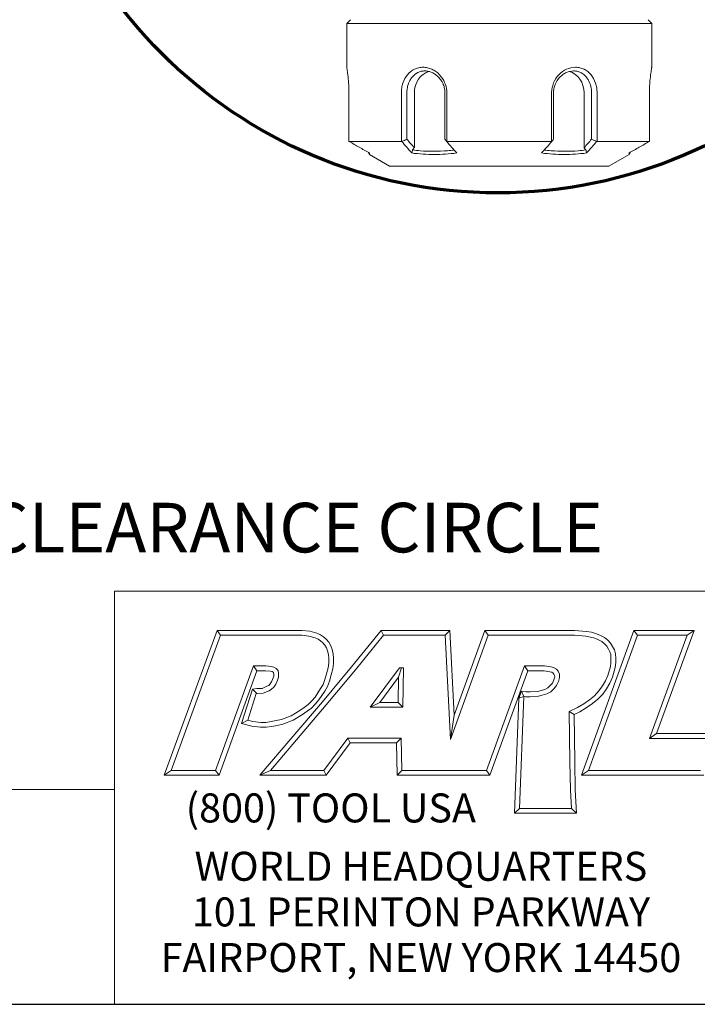
# Model space of a CAD drawing. Units: inches. Extents: x 0.6 to 23.9, y 0.6 to 18.3.
# Drawn here: x 18.3 to 21.9, y 0.6 to 5.8 of the extents above; entities that cross this region are included whole.
import ezdxf

# ---------------------------------------------------------------- set-up
doc = ezdxf.new("R2010")
doc.units = ezdxf.units.IN
doc.header["$LTSCALE"] = 2.222222
doc.header["$MEASUREMENT"] = 0
doc.layers.get('0').update_dxf_attribs({"lineweight": 25})
doc.layers.add('D', color=7, linetype='Continuous', lineweight=18)
doc.layers.add('L', color=7, linetype='Continuous', lineweight=18)
doc.styles.add('DEFAULT-ANSI', font='arial.ttf')
doc.styles.add('FRAMEBTOOLHOLDER', font='arial.ttf')
doc.styles.add('Text Style52', font='arial.ttf')
doc.dimstyles.new('INCH$7', dxfattribs={"dimscale": 2.222222, "dimtxt": 0.12, "dimasz": 0.098425, "dimexe": 0.125, "dimexo": 0.0625, "dimgap": 0.031496, "dimtad": 0, "dimtih": 1, "dimtoh": 1, "dimdec": 3, "dimzin": 4, "dimdsep": 46, "dimtxsty": 'DEFAULT-ANSI', "dimcen": 0.09, "dimdle": 0.393701, "dimclrd": 7, "dimclre": 7, "dimclrt": 7, "dimadec": 0, "dimazin": 1, "dimtfac": 0.666667, "dimtdec": 3, "dimtofl": 0, "dimtmove": 0, "dimatfit": 3, "dimfxl": 1, "dimtolj": 1, "dimtzin": 4, "dimlwd": 15, "dimlwe": 25, "dimarcsym": 0})

# ---------------------------------------------------------------- blocks, each defined once
blk = doc.blocks.new('Borders A PLAIN')
at = {"layer": 'L', "color": 7, "linetype": 'Continuous', "lineweight": 25}
blk.add_line((0.2492, 0.2483), (10.7492, 0.2483), dxfattribs=at)
blk = doc.blocks.new('Title Blocks CUSTOMER')
at = {"layer": 'D'}
for p, q in [((13.5776, 0.25), (13.5776, 1.25)), ((13.5776, 1.25), (15.8676, 1.25)), ((13.6977, 0.8045), (13.8256, 1.1549)), ((13.8256, 1.1549), (14.0316, 1.1549)), ((13.8256, 1.1549), (13.8339, 1.1431)), ((14.0316, 1.1549), (14.0504, 1.153)), ((14.0504, 1.153), (14.0676, 1.1483)), ((14.0676, 1.1483), (14.0763, 1.1442)), ((14.0763, 1.1442), (14.0835, 1.1394)), ((14.1515, 1.0671), (14.223, 1.1549)), ((14.223, 1.1549), (14.389, 1.1549)), ((14.223, 1.1549), (14.2286, 1.1431)), ((14.389, 1.1549), (14.3779, 1.1431)), ((14.389, 1.1549), (14.4, 0.9499)), ((14.4, 0.9499), (14.4743, 1.1549)), ((14.4743, 1.1549), (14.6914, 1.1549)), ((14.4743, 1.1549), (14.4826, 1.1431)), ((14.6914, 1.1549), (14.72, 1.1527)), ((14.7083, 0.8045), (14.8353, 1.1549)), ((14.72, 1.1527), (14.7327, 1.1504)), ((14.7327, 1.1504), (14.7449, 1.1471)), ((14.7449, 1.1471), (14.7546, 1.1428)), ((14.8353, 1.1549), (14.9812, 1.1549)), ((14.8353, 1.1549), (14.8436, 1.1431)), ((14.9812, 1.1549), (14.8899, 0.9051)), ((14.9812, 1.1549), (14.9643, 1.1431)), ((13.7145, 0.8163), (13.8339, 1.1431)), ((13.8339, 1.1431), (14.031, 1.1431)), ((14.031, 1.1431), (14.0483, 1.1413)), ((14.0483, 1.1413), (14.0635, 1.1372)), ((14.0635, 1.1372), (14.0704, 1.1339)), ((14.0704, 1.1339), (14.0763, 1.13)), ((14.0763, 1.13), (14.0816, 1.1253)), ((14.0816, 1.1253), (14.0866, 1.1194)), ((14.0835, 1.1394), (14.09, 1.1335)), ((14.09, 1.1335), (14.0962, 1.1263)), ((14.0962, 1.1263), (14.1011, 1.1179)), ((14.1606, 1.0596), (14.2286, 1.1431)), ((14.2286, 1.1431), (14.3779, 1.1431)), ((14.3779, 1.1431), (14.3913, 0.8913)), ((14.3913, 0.8913), (14.4826, 1.1431)), ((14.4826, 1.1431), (14.691, 1.1431)), ((14.691, 1.1431), (14.7185, 1.141)), ((14.7185, 1.141), (14.7301, 1.1389)), ((14.7251, 0.8163), (14.8436, 1.1431)), ((14.7301, 1.1389), (14.7409, 1.136)), ((14.7409, 1.136), (14.7494, 1.1322)), ((14.7494, 1.1322), (14.7574, 1.1279)), ((14.7546, 1.1428), (14.7639, 1.1378)), ((14.7574, 1.1279), (14.7642, 1.1225)), ((14.7639, 1.1378), (14.7721, 1.1313)), ((14.7642, 1.1225), (14.7693, 1.1171)), ((14.7721, 1.1313), (14.7789, 1.1242)), ((14.7789, 1.1242), (14.7836, 1.1157)), ((14.8436, 1.1431), (14.9643, 1.1431)), ((14.9643, 1.1431), (14.8731, 0.8933)), ((14.0866, 1.1194), (14.0905, 1.1128)), ((14.0905, 1.1128), (14.0932, 1.1056)), ((14.0932, 1.1056), (14.0952, 1.0967)), ((14.0952, 1.0967), (14.0961, 1.0871)), ((14.1011, 1.1179), (14.1046, 1.109)), ((14.1046, 1.109), (14.1069, 1.0985)), ((14.1069, 1.0985), (14.1079, 1.0876)), ((14.7693, 1.1171), (14.7733, 1.11)), ((14.7733, 1.11), (14.777, 1.1031)), ((14.777, 1.1031), (14.7791, 1.0963)), ((14.7791, 1.0963), (14.7794, 1.0872)), ((14.7836, 1.1157), (14.788, 1.1077)), ((14.788, 1.1077), (14.7908, 1.0983)), ((14.7908, 1.0983), (14.7912, 1.0874)), ((14.0961, 1.0759), (14.0944, 1.0642)), ((14.0961, 1.0871), (14.0961, 1.0759)), ((14.1079, 1.0751), (14.1059, 1.0619)), ((14.1079, 1.0876), (14.1079, 1.0751)), ((14.7794, 1.0777), (14.7782, 1.0679)), ((14.7794, 1.0872), (14.7794, 1.0777)), ((14.7912, 1.077), (14.7898, 1.0656)), ((14.7912, 1.0874), (14.7912, 1.077)), ((13.9138, 1.0689), (13.8222, 0.8163)), ((13.922, 1.0571), (13.8305, 0.8045)), ((13.9437, 1.0689), (13.9138, 1.0689)), ((13.9138, 1.0689), (13.922, 1.0571)), ((13.9432, 1.0571), (13.922, 1.0571)), ((13.9547, 1.0563), (13.9432, 1.0571)), ((13.9565, 1.0679), (13.9437, 1.0689)), ((13.9591, 1.0553), (13.9547, 1.0563)), ((13.9633, 1.0664), (13.9565, 1.0679)), ((13.9613, 1.0541), (13.9591, 1.0553)), ((13.9622, 1.0529), (13.9613, 1.0541)), ((13.9628, 1.0494), (13.9622, 1.0529)), ((13.9628, 1.0441), (13.9628, 1.0494)), ((13.9692, 1.0632), (13.9633, 1.0664)), ((13.9733, 1.0576), (13.9692, 1.0632)), ((13.9746, 1.0505), (13.9733, 1.0576)), ((13.9746, 1.0421), (13.9746, 1.0505)), ((14.0808, 0.9821), (14.1515, 1.0671)), ((14.091, 1.0503), (14.0865, 1.0359)), ((14.0898, 0.9745), (14.1606, 1.0596)), ((14.0944, 1.0642), (14.091, 1.0503)), ((14.1059, 1.0619), (14.1024, 1.0471)), ((14.2671, 1.0646), (14.1964, 0.969)), ((14.2649, 1.0418), (14.272, 1.0646)), ((14.2769, 1.0646), (14.2671, 1.0646)), ((14.2759, 0.969), (14.2769, 1.0646)), ((14.57, 1.0689), (14.4778, 0.8163)), ((14.5782, 1.0571), (14.486, 0.8045)), ((14.6187, 1.0689), (14.57, 1.0689)), ((14.5782, 1.0571), (14.57, 1.0689)), ((14.6179, 1.0571), (14.5782, 1.0571)), ((14.6319, 1.0548), (14.6179, 1.0571)), ((14.634, 1.067), (14.6187, 1.0689)), ((14.6363, 1.0537), (14.6319, 1.0548)), ((14.6408, 1.0655), (14.634, 1.067)), ((14.6398, 1.0514), (14.6363, 1.0537)), ((14.6416, 1.0491), (14.6398, 1.0514)), ((14.6477, 1.0614), (14.6408, 1.0655)), ((14.6428, 1.0456), (14.6416, 1.0491)), ((14.6521, 1.0561), (14.6477, 1.0614)), ((14.6551, 1.0489), (14.6521, 1.0561)), ((14.6551, 1.0408), (14.6551, 1.0489)), ((14.7782, 1.0679), (14.7719, 1.0456)), ((14.7898, 1.0656), (14.7831, 1.0418)), ((13.9508, 1.022), (13.9542, 1.0254)), ((13.9542, 1.0254), (13.9579, 1.0307)), ((13.9579, 1.0307), (13.96, 1.0361)), ((13.96, 1.0361), (13.9628, 1.0441)), ((13.9633, 1.0178), (13.9683, 1.025)), ((13.9683, 1.025), (13.9711, 1.032)), ((13.9711, 1.032), (13.9746, 1.0421)), ((14.0865, 1.0359), (14.0823, 1.0241)), ((14.0976, 1.0322), (14.093, 1.0191)), ((14.1024, 1.0471), (14.0976, 1.0322)), ((14.2649, 1.0418), (14.2197, 0.9808)), ((14.2642, 0.9808), (14.2649, 1.0418)), ((14.6327, 1.0213), (14.6379, 1.0275)), ((14.6379, 1.0275), (14.6414, 1.0354)), ((14.6414, 1.0354), (14.6433, 1.0423)), ((14.6433, 1.0423), (14.6428, 1.0456)), ((14.648, 1.0213), (14.6526, 1.0315)), ((14.6526, 1.0315), (14.6551, 1.0408)), ((14.7666, 1.0327), (14.7592, 1.0205)), ((14.7719, 1.0456), (14.7666, 1.0327)), ((14.7772, 1.0273), (14.769, 1.014)), ((14.7831, 1.0418), (14.7772, 1.0273)), ((13.8848, 0.9293), (13.9115, 1.0126)), ((13.8999, 0.9376), (13.9205, 1.002)), ((13.9115, 1.0126), (13.9217, 1.0141)), ((13.9115, 1.0126), (13.9217, 1.0022)), ((13.9205, 1.002), (13.9228, 1.0023)), ((13.9217, 1.0141), (13.9346, 1.0147)), ((13.9228, 1.0023), (13.9373, 1.003)), ((13.9346, 1.0147), (13.9465, 1.0198)), ((13.9373, 1.003), (13.9516, 1.0091)), ((13.9465, 1.0198), (13.9508, 1.022)), ((13.9516, 1.0091), (13.9579, 1.0124)), ((13.9579, 1.0124), (13.9633, 1.0178)), ((14.0697, 1.0036), (14.0631, 0.9937)), ((14.0764, 1.0144), (14.0697, 1.0036)), ((14.0823, 1.0241), (14.0764, 1.0144)), ((14.0865, 1.0082), (14.0795, 0.9972)), ((14.093, 1.0191), (14.0865, 1.0082)), ((14.5632, 1.0083), (14.5568, 0.9908)), ((14.5632, 1.0083), (14.5688, 0.9952)), ((14.5632, 1.0083), (14.5737, 1.0063)), ((14.5737, 1.0063), (14.5839, 1.0063)), ((14.5839, 1.0063), (14.6022, 1.0072)), ((14.6022, 1.0072), (14.6102, 1.0092)), ((14.6102, 1.0092), (14.6195, 1.0121)), ((14.6134, 0.9979), (14.624, 1.0012)), ((14.6195, 1.0121), (14.6271, 1.0162)), ((14.624, 1.0012), (14.6339, 1.0065)), ((14.6271, 1.0162), (14.6327, 1.0213)), ((14.6339, 1.0065), (14.6413, 1.0132)), ((14.6413, 1.0132), (14.648, 1.0213)), ((14.7505, 1.0086), (14.7395, 0.9969)), ((14.7596, 1.001), (14.7476, 0.9883)), ((14.7592, 1.0205), (14.7505, 1.0086)), ((14.769, 1.014), (14.7596, 1.001)), ((14.0092, 0.898), (14.0808, 0.9821)), ((14.055, 0.9845), (14.0464, 0.9759)), ((14.0631, 0.9937), (14.055, 0.9845)), ((14.0724, 0.9866), (14.0636, 0.9765)), ((14.0795, 0.9972), (14.0724, 0.9866)), ((14.2197, 0.9808), (14.1964, 0.969)), ((14.2197, 0.9808), (14.2642, 0.9808)), ((14.2642, 0.9808), (14.2759, 0.969)), ((14.5458, 0.7123), (14.5568, 0.9908)), ((14.5688, 0.9952), (14.5568, 0.9908)), ((14.5581, 0.7241), (14.5688, 0.9952)), ((14.5688, 0.9952), (14.5726, 0.9945)), ((14.5726, 0.9945), (14.5842, 0.9945)), ((14.5842, 0.9945), (14.6039, 0.9955)), ((14.6039, 0.9955), (14.6134, 0.9979)), ((14.7136, 0.9774), (14.6984, 0.9683)), ((14.7278, 0.9871), (14.7136, 0.9774)), ((14.735, 0.9777), (14.7199, 0.9674)), ((14.7395, 0.9969), (14.7278, 0.9871)), ((14.7476, 0.9883), (14.735, 0.9777)), ((14.0262, 0.9611), (14.0051, 0.9484)), ((14.0182, 0.8904), (14.0898, 0.9745)), ((14.0369, 0.9687), (14.0262, 0.9611)), ((14.0438, 0.9592), (14.0327, 0.9513)), ((14.0464, 0.9759), (14.0369, 0.9687)), ((14.0542, 0.967), (14.0438, 0.9592)), ((14.0636, 0.9765), (14.0542, 0.967)), ((14.1964, 0.969), (14.2759, 0.969)), ((14.6984, 0.9683), (14.6784, 0.959)), ((14.6784, 0.959), (14.68, 0.8368)), ((14.6903, 0.9515), (14.6784, 0.959)), ((14.7039, 0.9578), (14.6903, 0.9515)), ((14.7199, 0.9674), (14.7039, 0.9578)), ((13.8848, 0.9293), (13.8999, 0.9376)), ((13.9121, 0.9346), (13.8999, 0.9376)), ((13.9313, 0.9325), (13.9121, 0.9346)), ((13.944, 0.9325), (13.9313, 0.9325)), ((13.9565, 0.9343), (13.944, 0.9325)), ((13.969, 0.9367), (13.9565, 0.9343)), ((13.9816, 0.9397), (13.969, 0.9367)), ((14.0051, 0.9484), (13.9816, 0.9397)), ((14.0102, 0.9378), (13.985, 0.9284)), ((14.0327, 0.9513), (14.0102, 0.9378)), ((14.4, 0.9499), (14.3913, 0.8913)), ((14.6903, 0.9515), (14.6918, 0.837)), ((13.91, 0.923), (13.8848, 0.9293)), ((13.9307, 0.9207), (13.91, 0.923)), ((13.9448, 0.9207), (13.9307, 0.9207)), ((13.9585, 0.9226), (13.9448, 0.9207)), ((13.9715, 0.9252), (13.9585, 0.9226)), ((13.985, 0.9284), (13.9715, 0.9252)), ((13.9296, 0.8045), (14.0092, 0.898)), ((13.9551, 0.8163), (14.0182, 0.8904)), ((14.1425, 0.8945), (14.0839, 0.8163)), ((14.1484, 0.8827), (14.0898, 0.8045)), ((14.2715, 0.8945), (14.1425, 0.8945)), ((14.1425, 0.8945), (14.1484, 0.8827)), ((14.2599, 0.8827), (14.1484, 0.8827)), ((14.2599, 0.8827), (14.2715, 0.8945)), ((14.2615, 0.8045), (14.2599, 0.8827)), ((14.273, 0.8163), (14.2715, 0.8945)), ((14.8899, 0.9051), (14.8731, 0.8933)), ((14.8731, 0.8933), (15.0239, 0.8933)), ((14.8899, 0.9051), (15.0406, 0.9051)), ((14.68, 0.8368), (14.6813, 0.7687)), ((14.6918, 0.837), (14.6931, 0.7692)), ((13.7145, 0.8163), (13.6977, 0.8045)), ((13.8222, 0.8163), (13.7145, 0.8163)), ((13.8305, 0.8045), (13.8222, 0.8163)), ((13.9551, 0.8163), (13.9296, 0.8045)), ((14.0839, 0.8163), (13.9551, 0.8163)), ((14.0839, 0.8163), (14.0898, 0.8045)), ((14.273, 0.8163), (14.2615, 0.8045)), ((14.4056, 0.8163), (14.273, 0.8163)), ((14.4778, 0.8163), (14.3557, 0.8163)), ((14.4778, 0.8163), (14.486, 0.8045)), ((14.7251, 0.8163), (14.7083, 0.8045)), ((14.9963, 0.8163), (14.7251, 0.8163)), ((13.8305, 0.8045), (13.6977, 0.8045)), ((14.0898, 0.8045), (13.9296, 0.8045)), ((14.4056, 0.8045), (14.2615, 0.8045)), ((14.486, 0.8045), (14.3557, 0.8045)), ((15.0046, 0.8045), (14.7083, 0.8045)), ((13.5776, 0.77), (8.3076, 0.77)), ((13.5776, 0.77), (13.5776, 0.25)), ((14.6813, 0.7687), (14.684, 0.7241)), ((14.6931, 0.7692), (14.6965, 0.7123)), ((14.5581, 0.7241), (14.5458, 0.7123)), ((14.684, 0.7241), (14.5581, 0.7241)), ((14.6965, 0.7123), (14.684, 0.7241)), ((14.6965, 0.7123), (14.5458, 0.7123)), ((8.3076, 0.25), (15.8676, 0.25))]:
    blk.add_line(p, q, dxfattribs=at)
at = {"layer": 'D', "color": 7, "insert": (13.7498, 0.7604), "char_height": 0.07, "attachment_point": 1, "style": 'FRAMEBTOOLHOLDER'}
blk.add_mtext('\\fArial|b0|i0;{\\H0.0700;(800) TOOL USA}', dxfattribs=at)
at = {"layer": 'D', "color": 7, "insert": (14.3194, 0.6192), "char_height": 0.07, "attachment_point": 2, "line_spacing_factor": 0.944221, "style": 'FRAMEBTOOLHOLDER'}
blk.add_mtext('\\fArial|b0|i0;{\\H0.0700;WORLD HEADQUARTERS\\P101 PERINTON PARKWAY\\PFAIRPORT, NEW YORK 14450}', dxfattribs=at)
at = {"layer": 'D', "color": 7, "style": 'Text Style52'}
blk.add_attdef('PART_NUMBER_001', (10.4499, 0.3743), '', height=0.24, dxfattribs=at)

msp = doc.modelspace()

# ---------------------------------------------------------------- linework, layer by layer
at = {"layer": 'L'}
for p, q in [((20.0669, 5.8478), (20.0472, 5.8281)), ((20.0472, 5.8281), (21.6889, 5.8281)), ((20.0472, 5.8281), (20.0472, 5.5919)), ((21.6692, 5.8478), (21.6889, 5.8281)), ((21.6889, 5.8281), (21.6889, 5.5919)), ((20.0594, 5.4541), (20.0594, 5.1934)), ((20.3415, 5.1934), (20.3415, 5.4541)), ((20.3711, 5.2048), (20.3711, 5.4541)), ((20.4114, 5.4541), (20.4114, 5.159)), ((20.5757, 5.4541), (20.5757, 5.2048)), ((20.586, 5.4541), (20.586, 5.1934)), ((21.1501, 5.1934), (21.1501, 5.4541)), ((21.1604, 5.2048), (21.1604, 5.4541)), ((21.3247, 5.159), (21.3247, 5.4541)), ((21.365, 5.4541), (21.365, 5.2048)), ((21.3946, 5.4541), (21.3946, 5.1934)), ((21.6767, 5.1934), (21.6767, 5.4541)), ((20.0594, 5.1934), (20.3415, 5.1934)), ((20.586, 5.1934), (21.1501, 5.1934)), ((21.3946, 5.1934), (21.6767, 5.1934)), ((20.1692, 5.1229), (20.1624, 5.1348)), ((20.2775, 5.0604), (20.1692, 5.1229)), ((21.4586, 5.0604), (21.5669, 5.1229)), ((21.5669, 5.1229), (21.5737, 5.1348)), ((20.2775, 5.0604), (21.4586, 5.0604))]:
    msp.add_line(p, q, dxfattribs=at)
at = {"layer": 'L', "color": 1, "lineweight": 70, "true_color": 0xff0000}
msp.add_circle((20.8615, 7.4749), 2.559, dxfattribs=at)
at = {"layer": 'L'}
for centre, start_param, end_param in [((20.5137, 5.4541), 0.226602, 1.570796), ((21.2224, 5.4541), 4.712389, 6.056584)]:
    msp.add_ellipse(centre, major_axis=(0, 0.1181), ratio=0.866025, start_param=start_param, end_param=end_param, dxfattribs=at)
for points, knots in [([(20.0594, 5.4541), (20.0594, 5.463), (20.0593, 5.4719), (20.0587, 5.4897), (20.0582, 5.4984), (20.0565, 5.5234), (20.0549, 5.5384), (20.0518, 5.5638), (20.0502, 5.5739), (20.0485, 5.5846), (20.048, 5.5873), (20.0474, 5.591), (20.0472, 5.5919), (20.0472, 5.5919)], [0.0000157, 0.0000157, 0.0000157, 0.0000157, 0.067835, 0.067835, 0.1377721, 0.1377721, 0.2735373, 0.2735373, 0.4118047, 0.4118047, 0.4837894, 0.4837894, 0.5548647, 0.5548647, 0.5548647, 0.5548647]), ([(20.0472, 5.5919), (20.0472, 5.5919), (20.0474, 5.591), (20.048, 5.5873), (20.0485, 5.5846), (20.0502, 5.5739), (20.0518, 5.5637), (20.0549, 5.5383), (20.0565, 5.5234), (20.0582, 5.4984), (20.0587, 5.4896), (20.0593, 5.4719), (20.0594, 5.463), (20.0594, 5.4541)], [0.0000089, 0.0000089, 0.0000089, 0.0000089, 0.0716643, 0.0716643, 0.1441987, 0.1441987, 0.2832218, 0.2832218, 0.4196669, 0.4196669, 0.4900002, 0.4900002, 0.5582028, 0.5582028, 0.5582028, 0.5582028]), ([(20.3415, 5.4541), (20.3415, 5.463), (20.3422, 5.472), (20.345, 5.4898), (20.3471, 5.4987), (20.3556, 5.5239), (20.3638, 5.5388), (20.3847, 5.5644), (20.3975, 5.5746), (20.419, 5.5849), (20.4265, 5.5876), (20.4419, 5.5911), (20.4498, 5.5919), (20.4658, 5.5919), (20.4739, 5.591), (20.4859, 5.5883), (20.4899, 5.5872), (20.5018, 5.5833), (20.5095, 5.5798), (20.5304, 5.5677), (20.5441, 5.5565), (20.5658, 5.5286), (20.5735, 5.5144), (20.5835, 5.4846), (20.586, 5.4693), (20.586, 5.4541)], [0.000018, 0.000018, 0.000018, 0.000018, 0.068006, 0.068006, 0.138699, 0.138699, 0.275209, 0.275209, 0.415223, 0.415223, 0.484725, 0.484725, 0.554197, 0.554197, 0.623973, 0.623973, 0.658686, 0.658686, 0.728408, 0.728408, 0.854145, 0.854145, 0.956694, 0.956694, 1.052298, 1.052298, 1.052298, 1.052298]), ([(20.3711, 5.4541), (20.3712, 5.4617), (20.3717, 5.4693), (20.374, 5.4844), (20.3757, 5.492), (20.3796, 5.5042), (20.3814, 5.509), (20.3848, 5.5163), (20.386, 5.5189), (20.3909, 5.5277), (20.3948, 5.5336), (20.4079, 5.5496), (20.4184, 5.558), (20.436, 5.5665), (20.4421, 5.5687), (20.4546, 5.5715), (20.461, 5.5722), (20.474, 5.5722), (20.4806, 5.5715), (20.4905, 5.5693), (20.4937, 5.5684), (20.5035, 5.5652), (20.5098, 5.5624), (20.5221, 5.5554), (20.528, 5.5512), (20.5363, 5.5441), (20.539, 5.5415), (20.5468, 5.5335), (20.5515, 5.5275), (20.5574, 5.5186), (20.559, 5.516), (20.563, 5.5087), (20.5653, 5.5039), (20.5701, 5.4916), (20.5722, 5.4841), (20.575, 5.4691), (20.5757, 5.4616), (20.5757, 5.4541)], [0.0000161, 0.0000161, 0.0000161, 0.0000161, 0.0577996, 0.0577996, 0.1177376, 0.1177376, 0.158537, 0.158537, 0.1820636, 0.1820636, 0.2410129, 0.2410129, 0.3578461, 0.3578461, 0.4152902, 0.4152902, 0.4724152, 0.4724152, 0.5297752, 0.5297752, 0.5585381, 0.5585381, 0.6161575, 0.6161575, 0.6744267, 0.6744267, 0.703864, 0.703864, 0.7629415, 0.7629415, 0.7866255, 0.7866255, 0.8275898, 0.8275898, 0.8873951, 0.8873951, 0.944434, 0.944434, 0.944434, 0.944434]), ([(21.1501, 5.4541), (21.1501, 5.463), (21.151, 5.472), (21.1544, 5.4898), (21.157, 5.4987), (21.1673, 5.5239), (21.177, 5.5389), (21.201, 5.5643), (21.2153, 5.5744), (21.2452, 5.5879), (21.2615, 5.5919), (21.2826, 5.5919), (21.2866, 5.5917), (21.2945, 5.5908), (21.2984, 5.5901), (21.3099, 5.5875), (21.3174, 5.5848), (21.3388, 5.5744), (21.3516, 5.5642), (21.3725, 5.5386), (21.3806, 5.5236), (21.389, 5.4985), (21.3912, 5.4897), (21.3939, 5.4719), (21.3947, 5.463), (21.3946, 5.4541)], [0.000019, 0.000019, 0.000019, 0.000019, 0.06778, 0.06778, 0.138935, 0.138935, 0.27553, 0.27553, 0.41483, 0.41483, 0.547634, 0.547634, 0.578741, 0.578741, 0.609858, 0.609858, 0.672026, 0.672026, 0.797351, 0.797351, 0.919106, 0.919106, 0.982168, 0.982168, 1.042821, 1.042821, 1.042821, 1.042821]), ([(21.1604, 5.4541), (21.1604, 5.4616), (21.1611, 5.4691), (21.1639, 5.4842), (21.1661, 5.4917), (21.1709, 5.5039), (21.1731, 5.5087), (21.1772, 5.516), (21.1788, 5.5187), (21.1846, 5.5276), (21.1893, 5.5335), (21.1997, 5.5442), (21.2052, 5.549), (21.217, 5.5573), (21.2232, 5.5608), (21.2422, 5.5693), (21.2555, 5.5722), (21.2752, 5.5722), (21.2816, 5.5715), (21.2941, 5.5687), (21.3002, 5.5665), (21.3118, 5.5609), (21.3174, 5.5573), (21.3278, 5.549), (21.3326, 5.5442), (21.3414, 5.5335), (21.3454, 5.5276), (21.3542, 5.5112), (21.3583, 5.5002), (21.3637, 5.4773), (21.3649, 5.4658), (21.365, 5.4541)], [0.0000169, 0.0000169, 0.0000169, 0.0000169, 0.0571332, 0.0571332, 0.1169159, 0.1169159, 0.1578192, 0.1578192, 0.1814546, 0.1814546, 0.2404821, 0.2404821, 0.2990548, 0.2990548, 0.3569512, 0.3569512, 0.4724381, 0.4724381, 0.5295981, 0.5295981, 0.5870942, 0.5870942, 0.6452762, 0.6452762, 0.7041566, 0.7041566, 0.7631352, 0.7631352, 0.8561761, 0.8561761, 0.9448255, 0.9448255, 0.9448255, 0.9448255]), ([(21.6889, 5.5919), (21.6889, 5.5919), (21.6888, 5.591), (21.6881, 5.5873), (21.6877, 5.5846), (21.6859, 5.5739), (21.6843, 5.5637), (21.6812, 5.5383), (21.6796, 5.5234), (21.6779, 5.4984), (21.6775, 5.4896), (21.6768, 5.4719), (21.6767, 5.463), (21.6767, 5.4541)], [0.0000089, 0.0000089, 0.0000089, 0.0000089, 0.0716643, 0.0716643, 0.1441987, 0.1441987, 0.2832218, 0.2832218, 0.4196669, 0.4196669, 0.4900002, 0.4900002, 0.5582028, 0.5582028, 0.5582028, 0.5582028]), ([(21.6767, 5.4541), (21.6767, 5.463), (21.6768, 5.4719), (21.6775, 5.4897), (21.6779, 5.4984), (21.6796, 5.5234), (21.6812, 5.5384), (21.6844, 5.5638), (21.6859, 5.5739), (21.6877, 5.5846), (21.6881, 5.5873), (21.6888, 5.591), (21.6889, 5.5919), (21.6889, 5.5919)], [0.0000157, 0.0000157, 0.0000157, 0.0000157, 0.067835, 0.067835, 0.1377721, 0.1377721, 0.2735373, 0.2735373, 0.4118047, 0.4118047, 0.4837894, 0.4837894, 0.5548647, 0.5548647, 0.5548647, 0.5548647]), ([(20.0609, 5.1924), (20.0785, 5.1824), (20.0963, 5.1723), (20.1325, 5.1517), (20.151, 5.1413), (20.1694, 5.1308)], [0.000001, 0.000001, 0.000001, 0.000001, 0.1548343, 0.1548343, 0.3158692, 0.3158692, 0.3158692, 0.3158692]), ([(20.3711, 5.2048), (20.3666, 5.2027), (20.362, 5.2007), (20.3528, 5.1965), (20.3483, 5.1945), (20.3437, 5.1924)], [-0.07751886, -0.07751886, -0.07751886, -0.07751886, -0.03881911, -0.03881911, -0.000001, -0.000001, -0.000001, -0.000001]), ([(20.3977, 5.1308), (20.3885, 5.1413), (20.3793, 5.1517), (20.3613, 5.1723), (20.3525, 5.1824), (20.3437, 5.1924)], [0.0000042, 0.0000042, 0.0000042, 0.0000042, 0.1618735, 0.1618735, 0.3172437, 0.3172437, 0.3172437, 0.3172437]), ([(20.4114, 5.159), (20.4046, 5.1667), (20.3978, 5.1745), (20.3844, 5.1897), (20.3778, 5.1972), (20.3711, 5.2048)], [0.0000019, 0.0000019, 0.0000019, 0.0000019, 0.1196354, 0.1196354, 0.2355635, 0.2355635, 0.2355635, 0.2355635]), ([(20.5757, 5.2048), (20.5773, 5.2027), (20.5789, 5.2007), (20.5821, 5.1965), (20.5837, 5.1945), (20.5852, 5.1924)], [0.00000285, 0.00000285, 0.00000285, 0.00000285, 0.03869951, 0.03869951, 0.07752063, 0.07752063, 0.07752063, 0.07752063]), ([(20.5852, 5.1924), (20.5941, 5.1824), (20.603, 5.1723), (20.6212, 5.1517), (20.6305, 5.1413), (20.6397, 5.1308)], [0.000001, 0.000001, 0.000001, 0.000001, 0.1548341, 0.1548341, 0.3158819, 0.3158819, 0.3158819, 0.3158819]), ([(21.0964, 5.1308), (21.1056, 5.1413), (21.1149, 5.1517), (21.1331, 5.1723), (21.142, 5.1824), (21.1509, 5.1924)], [0.0000003, 0.0000003, 0.0000003, 0.0000003, 0.1616535, 0.1616535, 0.3172187, 0.3172187, 0.3172187, 0.3172187]), ([(21.1604, 5.2048), (21.1588, 5.2027), (21.1572, 5.2007), (21.154, 5.1965), (21.1525, 5.1945), (21.1509, 5.1924)], [-0.07751862, -0.07751862, -0.07751862, -0.07751862, -0.03882371, -0.03882371, -0.000001, -0.000001, -0.000001, -0.000001]), ([(21.365, 5.2048), (21.3583, 5.1972), (21.3517, 5.1897), (21.3383, 5.1745), (21.3315, 5.1667), (21.3247, 5.159)], [0.0000023, 0.0000023, 0.0000023, 0.0000023, 0.1161768, 0.1161768, 0.2358768, 0.2358768, 0.2358768, 0.2358768]), ([(21.3924, 5.1924), (21.3836, 5.1824), (21.3748, 5.1723), (21.3568, 5.1517), (21.3476, 5.1413), (21.3384, 5.1308)], [0.000001, 0.000001, 0.000001, 0.000001, 0.1548671, 0.1548671, 0.3158858, 0.3158858, 0.3158858, 0.3158858]), ([(21.365, 5.2048), (21.3695, 5.2027), (21.3741, 5.2007), (21.3833, 5.1965), (21.3879, 5.1945), (21.3924, 5.1924)], [0.00000284, 0.00000284, 0.00000284, 0.00000284, 0.03869887, 0.03869887, 0.07752059, 0.07752059, 0.07752059, 0.07752059]), ([(21.5667, 5.1308), (21.5851, 5.1412), (21.6036, 5.1517), (21.6397, 5.1722), (21.6576, 5.1823), (21.6753, 5.1924)], [0.0000088, 0.0000088, 0.0000088, 0.0000088, 0.1614081, 0.1614081, 0.3171844, 0.3171844, 0.3171844, 0.3171844]), ([(20.4014, 5.147), (20.4008, 5.1443), (20.4002, 5.1416), (20.399, 5.1362), (20.3984, 5.1335), (20.3977, 5.1308)], [-0.05466182, -0.05466182, -0.05466182, -0.05466182, -0.02764614, -0.02764614, -0.0000059, -0.0000059, -0.0000059, -0.0000059]), ([(20.4114, 5.159), (20.4098, 5.157), (20.4081, 5.155), (20.4048, 5.151), (20.4031, 5.149), (20.4014, 5.147)], [-0.04237019, -0.04237019, -0.04237019, -0.04237019, -0.02116712, -0.02116712, -0.000001, -0.000001, -0.000001, -0.000001]), ([(20.6255, 5.1469), (20.6134, 5.1454), (20.5764, 5.1416), (20.5158, 5.139), (20.4537, 5.1414), (20.4154, 5.1452), (20.4014, 5.147)], [0.002294, 0.002294, 0.002294, 0.002294, 0.1604737, 0.4873451, 0.8142165, 1, 1, 1, 1]), ([(21.3347, 5.147), (21.3207, 5.1452), (21.2824, 5.1414), (21.2203, 5.139), (21.1597, 5.1416), (21.1227, 5.1454), (21.1106, 5.1469)], [0, 0, 0, 0, 0.1858841, 0.5127774, 0.8396708, 0.9977061, 0.9977061, 0.9977061, 0.9977061]), ([(21.3347, 5.147), (21.333, 5.149), (21.3313, 5.151), (21.328, 5.155), (21.3263, 5.157), (21.3247, 5.159)], [-0.04237582, -0.04237582, -0.04237582, -0.04237582, -0.02121091, -0.02121091, -0.00000646, -0.00000646, -0.00000646, -0.00000646]), ([(21.3347, 5.147), (21.3353, 5.1443), (21.3359, 5.1416), (21.3371, 5.1362), (21.3378, 5.1335), (21.3384, 5.1308)], [0.000001, 0.000001, 0.000001, 0.000001, 0.02701701, 0.02701701, 0.05465716, 0.05465716, 0.05465716, 0.05465716]), ([(20.1694, 5.1308), (20.1694, 5.1282), (20.1693, 5.1263), (20.1693, 5.1236), (20.1692, 5.1229), (20.1692, 5.1229)], [0.0000074, 0.0000074, 0.0000074, 0.0000074, 0.176807, 0.176807, 0.35585, 0.35585, 0.35585, 0.35585]), ([(20.6397, 5.1308), (20.6194, 5.1282), (20.5991, 5.1262), (20.5587, 5.1236), (20.5387, 5.1229), (20.4985, 5.1229), (20.4785, 5.1236), (20.4381, 5.1262), (20.4179, 5.1282), (20.3977, 5.1308)], [0.0000101, 0.0000101, 0.0000101, 0.0000101, 0.1799579, 0.1799579, 0.3564553, 0.3564553, 0.5336545, 0.5336545, 0.712877, 0.712877, 0.712877, 0.712877]), ([(21.3384, 5.1308), (21.3182, 5.1282), (21.298, 5.1262), (21.2577, 5.1236), (21.2376, 5.1229), (21.1974, 5.1229), (21.1775, 5.1236), (21.137, 5.1262), (21.1167, 5.1282), (21.0964, 5.1308)], [0.0000069, 0.0000069, 0.0000069, 0.0000069, 0.1788095, 0.1788095, 0.3556039, 0.3556039, 0.5316927, 0.5316927, 0.7112224, 0.7112224, 0.7112224, 0.7112224]), ([(21.5669, 5.1229), (21.5669, 5.1229), (21.5669, 5.1236), (21.5668, 5.1263), (21.5667, 5.1282), (21.5667, 5.1308)], [0.0000011, 0.0000011, 0.0000011, 0.0000011, 0.1790826, 0.1790826, 0.3559257, 0.3559257, 0.3559257, 0.3559257])]:
    msp.add_open_spline(points, degree=3, knots=knots, dxfattribs=at)
for points, weights in [([(20.0594, 5.1934), (20.0601, 5.1929), (20.0609, 5.1924)], [1.38530112425, 1.38617910512, 1.38705507774]), ([(20.3437, 5.1924), (20.3426, 5.1929), (20.3415, 5.1934)], [1.38705502054, 1.38617907609, 1.38530112353]), ([(20.586, 5.1934), (20.5856, 5.1929), (20.5852, 5.1924)], [1.38530112291, 1.38617910378, 1.3870550764]), ([(21.1509, 5.1924), (21.1505, 5.1929), (21.1501, 5.1934)], [1.38705510692, 1.38617911928, 1.38530112333]), ([(21.3946, 5.1934), (21.3935, 5.1929), (21.3924, 5.1924)], [1.38530112342, 1.38617910992, 1.38705508815]), ([(21.6753, 5.1924), (21.676, 5.1929), (21.6767, 5.1934)], [1.38705520009, 1.38617916636, 1.3853011241])]:
    msp.add_rational_spline(points, weights, degree=2, dxfattribs=at)

# ---------------------------------------------------------------- block references
at = {"xscale": 2.222222222222222, "yscale": 2.222222222222222, "zscale": 2.222222222222222}
for name, p in [('Borders A PLAIN', (0, 0)), ('Title Blocks CUSTOMER', (-11.3742, -0.0038))]:
    msp.add_blockref(name, p, dxfattribs=at)

# ---------------------------------------------------------------- texts
at = {"layer": 'D', "color": 1, "true_color": 0xff0000, "insert": (15.2344, 3.2493), "char_height": 0.266667, "width": 6.821545, "attachment_point": 1, "style": 'DEFAULT-ANSI'}
msp.add_mtext('\\fArial|b1|i0;{\\H0.2667;5.118" MINIMUM CLEARANCE CIRCLE}', dxfattribs=at)

# ---------------------------------------------------------------- leaders
at = {"layer": 'D', "color": 7, "linetype": 'Continuous', "lineweight": 18, "annotation_type": 0, "has_hookline": 1, "hookline_direction": 1, "text_width": 6.7865}
msp.add_leader([(22.0184, 5.1923), (22.3447, 3.116), (22.126, 3.116)], dimstyle='INCH$7', override={"dimtad": 0}, dxfattribs=at)

doc.saveas('drawing.dxf')
